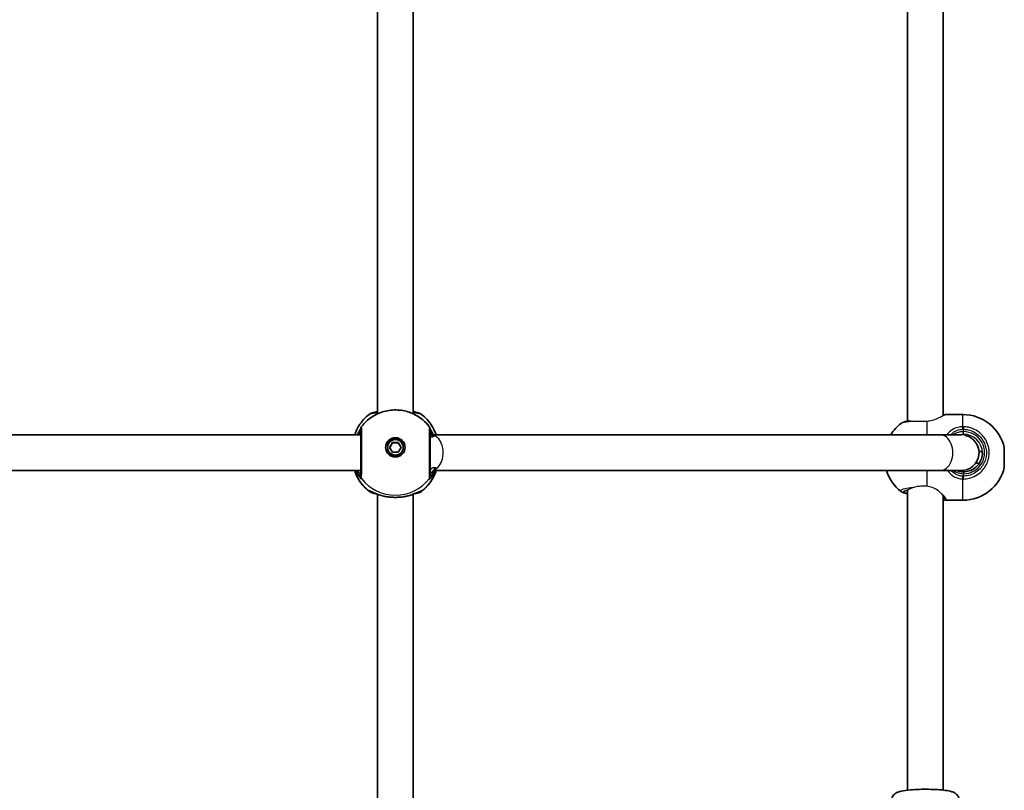
# Model space of a CAD drawing. Units: millimetres. Extents: x 647 to 15445, y -4772 to 5609.
# Drawn here: x 8072 to 8513, y 748 to 1093 of the extents above; entities that cross this region are included whole.
import ezdxf

# ---------------------------------------------------------------- set-up
doc = ezdxf.new("R2010")
doc.units = ezdxf.units.MM
doc.layers.add('Widoczne (ISO)', color=7, linetype='Continuous', lineweight=35)
doc.layers.add('Widoczne wąskie (ISO)', color=7, linetype='Continuous', lineweight=25)

msp = doc.modelspace()

# ---------------------------------------------------------------- linework, layer by layer
at = {"layer": 'Widoczne (ISO)'}
for p, q in [((8232.46, 916.59), (8232.46, 1133.46)), ((8248.46, 916.59), (8248.46, 1133.46)), ((8469.46, 913.34), (8469.46, 1135.22)), ((8485.46, 916.05), (8485.46, 1132.14)), ((8486.64, 916.27), (8494.23, 916.27)), ((8224.96, 907.22), (7919.96, 907.22)), ((8484.09, 907.22), (8257.41, 907.22)), ((8493.4, 907.22), (8484.09, 907.22)), ((8237.86, 901.62), (8239.16, 903.85)), ((8239.16, 903.59), (8237.94, 901.49)), ((8239.16, 903.85), (8241.76, 903.85)), ((8239.16, 903.85), (8239.16, 903.59)), ((8241.76, 903.59), (8239.16, 903.59)), ((8241.76, 903.85), (8241.76, 903.59)), ((8241.76, 903.85), (8243.06, 901.62)), ((8242.98, 901.49), (8241.76, 903.59)), ((8236.96, 901.62), (8236.96, 901.36)), ((8239.16, 899.39), (8237.86, 901.62)), ((8241.76, 899.39), (8239.16, 899.39)), ((8243.06, 901.62), (8241.76, 899.39)), ((8243.96, 901.62), (8243.96, 901.36)), ((8502.56, 899.72), (8501.44, 899.72)), ((8512.76, 901.47), (8512.76, 892.77)), ((8501.6, 894.52), (8499.94, 894.52)), ((8224.96, 891.22), (7919.96, 891.22)), ((8484.09, 891.22), (8258.56, 891.22)), ((8484.09, 891.22), (8493.46, 891.22)), ((8232.46, 724.5), (8232.46, 880.66)), ((8248.46, 724.5), (8248.46, 880.66)), ((8469.46, 748.3), (8469.46, 882.42)), ((8485.46, 748.3), (8485.46, 879.38)), ((8486.64, 877.97), (8494.23, 877.97))]:
    msp.add_line(p, q, dxfattribs=at)
for centre, radius, start, end in [((8494.23, 897.27), 19, 12.7709, 90), ((8478.16, 897.27), 19, 127.5652, 148.4323), ((8226.96, 909.76), 2, 141.9199, 180), ((8253.96, 909.76), 2, 0, 38.0801), ((8493.46, 899.22), 8, 270, 75.3872), ((8478.16, 896.97), 19, 197.6265, 232.4348), ((8494.23, 896.97), 19, 270, 347.2291)]:
    msp.add_arc(centre, radius, start, end, dxfattribs=at)
for major_axis in [(4.35, 0), (-3.5, 0)]:
    msp.add_ellipse((8240.46, 901.62), major_axis=major_axis, ratio=0.991372, dxfattribs=at)
for centre, major_axis, start_param, end_param in [((8240.46, 901.22), (4.35, 0), 0.04561, 3.095983), ((8240.46, 901.36), (3.5, 0), 3.141593, 6.283185)]:
    msp.add_ellipse(centre, major_axis=major_axis, ratio=0.991372, start_param=start_param, end_param=end_param, dxfattribs=at)
for points, knots in [([(8228.79, 916.37), (8227.87, 915.66), (8227.01, 914.87), (8225.45, 913.14), (8224.75, 912.2), (8223.53, 910.21), (8223.01, 909.15), (8222.48, 907.78), (8222.38, 907.5), (8222.28, 907.22)], [2.2295271, 2.2295271, 2.2295271, 2.2295271, 2.4119402, 2.4119402, 2.5943533, 2.5943533, 2.7767664, 2.7767664, 2.8232613, 2.8232613, 2.8232613, 2.8232613]), ([(8225.38, 911), (8226.64, 912.61), (8228.16, 914.01), (8231.55, 916.26), (8233.43, 917.12), (8237.36, 918.2), (8239.42, 918.42), (8243.49, 918.21), (8245.52, 917.77), (8249.33, 916.28), (8251.11, 915.23), (8253.74, 913.05), (8254.69, 912.07), (8255.53, 911)], [3.802013, 3.802013, 3.802013, 3.802013, 4.121339, 4.121339, 4.442402, 4.442402, 4.764792, 4.764792, 5.087562, 5.087562, 5.409602, 5.409602, 5.622765, 5.622765, 5.622765, 5.622765]), ([(8232.46, 917.44), (8231.8, 917.35), (8231.21, 917.25), (8230.02, 916.99), (8229.54, 916.94), (8228.79, 916.37)], [2.4554142, 2.4554142, 2.4554142, 2.4554142, 2.7276443, 2.7276443, 3.0814569, 3.0814569, 3.0814569, 3.0814569]), ([(8232.46, 917.69), (8232.4, 917.67), (8232.35, 917.65), (8231.98, 917.51), (8231.7, 917.39), (8231.43, 917.28)], [2.6345951, 2.6345951, 2.6345951, 2.6345951, 2.6557192, 2.6557192, 2.7723203, 2.7723203, 2.7723203, 2.7723203]), ([(8249.49, 917.28), (8249.25, 917.38), (8248.99, 917.49), (8248.63, 917.63), (8248.55, 917.66), (8248.46, 917.69)], [0.6336914, 0.6336914, 0.6336914, 0.6336914, 0.7392121, 0.7392121, 0.7716427, 0.7716427, 0.7716427, 0.7716427]), ([(8252.13, 916.37), (8251.9, 916.54), (8251.7, 916.65), (8250.92, 917), (8250.36, 917.13), (8249.28, 917.32), (8248.88, 917.38), (8248.46, 917.44)], [0.0932973, 0.0932973, 0.0932973, 0.0932973, 0.2016774, 0.2016774, 0.5445478, 0.5445478, 0.7192262, 0.7192262, 0.7192262, 0.7192262]), ([(8258.63, 907.22), (8258.54, 907.5), (8258.44, 907.78), (8257.91, 909.15), (8257.39, 910.21), (8256.17, 912.2), (8255.47, 913.14), (8253.91, 914.87), (8253.05, 915.66), (8252.13, 916.37)], [6.6015167, 6.6015167, 6.6015167, 6.6015167, 6.6480115, 6.6480115, 6.8304247, 6.8304247, 7.0128378, 7.0128378, 7.1952509, 7.1952509, 7.1952509, 7.1952509]), ([(8485.45, 916.05), (8485.47, 916.06), (8485.5, 916.07), (8485.61, 916.1), (8485.7, 916.13), (8485.87, 916.17), (8485.95, 916.19), (8486.11, 916.22), (8486.19, 916.24), (8486.27, 916.25)], [0.1938684, 0.1938684, 0.1938684, 0.1938684, 0.2076001, 0.2076001, 0.2542982, 0.2542982, 0.3009962, 0.3009962, 0.3476942, 0.3476942, 0.3476942, 0.3476942]), ([(8486.27, 916.25), (8486.3, 916.25), (8486.32, 916.25), (8486.37, 916.26), (8486.39, 916.26), (8486.44, 916.26), (8486.46, 916.27), (8486.51, 916.27), (8486.54, 916.27), (8486.59, 916.27), (8486.61, 916.27), (8486.64, 916.27)], [5.75498798, 5.75498798, 5.75498798, 5.75498798, 5.77143281, 5.77143281, 5.78787764, 5.78787764, 5.80432247, 5.80432247, 5.8207673, 5.8207673, 5.83721213, 5.83721213, 5.83721213, 5.83721213]), ([(8470.08, 913.44), (8469.99, 913.43), (8469.91, 913.41), (8469.17, 913.3), (8468.6, 913.18), (8467.57, 912.88), (8467.13, 912.76), (8466.58, 912.33)], [0.8073211, 0.8073211, 0.8073211, 0.8073211, 0.8412953, 0.8412953, 1.121727, 1.121727, 1.4021588, 1.4021588, 1.4021588, 1.4021588]), ([(8224.98, 910.06), (8224.95, 909.99), (8224.9, 909.89), (8224.71, 909.54), (8224.55, 909.23), (8224.1, 908.4), (8223.81, 907.85), (8223.51, 907.22)], [0.1910615, 0.1910615, 0.1910615, 0.1910615, 0.2901238, 0.2901238, 0.4765393, 0.4765393, 0.711467, 0.711467, 0.711467, 0.711467]), ([(8224.96, 909.76), (8224.96, 909.76), (8224.96, 909.75), (8224.96, 909.63), (8224.96, 909.35), (8224.96, 908.36), (8224.96, 907.52), (8224.96, 905.37), (8224.96, 904.03), (8224.96, 901), (8224.96, 899.28), (8224.96, 895.9), (8224.96, 894.25), (8224.96, 891.28), (8224.96, 890.04), (8224.96, 889.05), (8224.96, 888.85), (8224.96, 888.74)], [0.114832, 0.114832, 0.114832, 0.114832, 0.207203, 0.207203, 0.538728, 0.538728, 0.96971, 0.96971, 1.426728, 1.426728, 1.929794, 1.929794, 2.451064, 2.451064, 3.039836, 3.039836, 3.268858, 3.268858, 3.268858, 3.268858]), ([(8257.65, 906.69), (8257.65, 906.69), (8257.65, 906.7), (8257.32, 907.43), (8256.98, 908.08), (8256.42, 909.14), (8256.19, 909.55), (8256, 909.93), (8255.96, 910), (8255.94, 910.06)], [2.6783146, 2.6783146, 2.6783146, 2.6783146, 2.6793826, 2.6793826, 2.9374024, 2.9374024, 3.1821877, 3.1821877, 3.2623599, 3.2623599, 3.2623599, 3.2623599]), ([(8255.96, 888.74), (8255.96, 888.84), (8255.96, 889.01), (8255.96, 889.63), (8255.96, 890.18), (8255.96, 891.75), (8255.96, 892.87), (8255.96, 895.48), (8255.96, 896.98), (8255.96, 900.17), (8255.96, 901.87), (8255.96, 905), (8255.96, 906.42), (8255.96, 908.71), (8255.96, 909.49), (8255.96, 909.74), (8255.96, 909.76), (8255.96, 909.76)], [0, 0, 0, 0, 0.207203, 0.207203, 0.538728, 0.538728, 0.96971, 0.96971, 1.426728, 1.426728, 1.929794, 1.929794, 2.451064, 2.451064, 3.039836, 3.039836, 3.154024, 3.154024, 3.154024, 3.154024]), ([(8494.46, 890.67), (8495.35, 890.67), (8496.24, 890.81), (8497.94, 891.36), (8498.74, 891.76), (8500.18, 892.8), (8500.82, 893.43), (8501.86, 894.85), (8502.27, 895.65), (8502.82, 897.32), (8502.96, 898.2), (8502.96, 899.08)], [4.712389, 4.712389, 4.712389, 4.712389, 5.026548, 5.026548, 5.340708, 5.340708, 5.654867, 5.654867, 5.969026, 5.969026, 6.283185, 6.283185, 6.283185, 6.283185]), ([(8228.82, 881.88), (8227.89, 882.59), (8227.03, 883.38), (8225.47, 885.11), (8224.76, 886.05), (8223.54, 888.04), (8223.01, 889.1), (8222.46, 890.53), (8222.34, 890.87), (8222.23, 891.22)], [2.2284437, 2.2284437, 2.2284437, 2.2284437, 2.4110735, 2.4110735, 2.5937033, 2.5937033, 2.7763331, 2.7763331, 2.8328899, 2.8328899, 2.8328899, 2.8328899]), ([(8258.69, 891.22), (8258.58, 890.87), (8258.46, 890.53), (8257.9, 889.1), (8257.38, 888.04), (8256.15, 886.05), (8255.45, 885.11), (8253.89, 883.38), (8253.02, 882.59), (8252.1, 881.88)], [6.5918881, 6.5918881, 6.5918881, 6.5918881, 6.6484449, 6.6484449, 6.8310747, 6.8310747, 7.0137045, 7.0137045, 7.1963343, 7.1963343, 7.1963343, 7.1963343]), ([(8491.6, 891.22), (8492.03, 891.05), (8492.47, 890.92), (8493.43, 890.72), (8493.95, 890.67), (8494.46, 890.67)], [5.9404433, 5.9404433, 5.9404433, 5.9404433, 6.0992098, 6.0992098, 6.2734229, 6.2734229, 6.2734229, 6.2734229]), ([(8231.97, 880.85), (8231.22, 880.96), (8230.59, 881.1), (8229.62, 881.41), (8229.27, 881.53), (8228.82, 881.88)], [2.5204766, 2.5204766, 2.5204766, 2.5204766, 2.8445083, 2.8445083, 3.0670273, 3.0670273, 3.0670273, 3.0670273]), ([(8236.32, 879.59), (8235.57, 879.73), (8234.86, 879.9), (8233.52, 880.29), (8232.89, 880.5), (8231.76, 880.92), (8231.26, 881.13), (8230.43, 881.48), (8230.1, 881.62), (8229.83, 881.72), (8229.78, 881.74), (8229.74, 881.75), (8229.74, 881.75), (8229.74, 881.75)], [2.2237207, 2.2237207, 2.2237207, 2.2237207, 2.438556, 2.438556, 2.6533914, 2.6533914, 2.8682268, 2.8682268, 3.0830622, 3.0830622, 3.1560279, 3.1560279, 3.1914426, 3.1914426, 3.1914426, 3.1914426]), ([(8251.18, 881.75), (8251.18, 881.75), (8251.16, 881.75), (8251.06, 881.71), (8250.93, 881.67), (8250.54, 881.51), (8250.23, 881.37), (8249.41, 881.03), (8248.89, 880.82), (8247.72, 880.4), (8247.07, 880.19), (8245.82, 879.84), (8245.22, 879.7), (8244.6, 879.59)], [0.2147951, 0.2147951, 0.2147951, 0.2147951, 0.2750972, 0.2750972, 0.3935275, 0.3935275, 0.5740944, 0.5740944, 0.7889298, 0.7889298, 1.0037652, 1.0037652, 1.182517, 1.182517, 1.182517, 1.182517]), ([(8252.1, 881.88), (8251.85, 881.68), (8251.62, 881.57), (8250.68, 881.15), (8249.92, 881), (8248.95, 880.85)], [0.1077264, 0.1077264, 0.1077264, 0.1077264, 0.2334305, 0.2334305, 0.654257, 0.654257, 0.654257, 0.654257]), ([(8469.46, 880.91), (8468.95, 880.99), (8468.5, 881.09), (8467.57, 881.36), (8467.13, 881.48), (8466.58, 881.91)], [0.8955406, 0.8955406, 0.8955406, 0.8955406, 1.1217081, 1.1217081, 1.4021351, 1.4021351, 1.4021351, 1.4021351]), ([(8469.47, 882.43), (8469.21, 882.37), (8469, 882.3), (8468.79, 882.22), (8468.73, 882.2), (8468.71, 882.18), (8468.7, 882.18), (8468.7, 882.18)], [4.1874416, 4.1874416, 4.1874416, 4.1874416, 4.3691211, 4.3691211, 4.4753109, 4.4753109, 4.507984, 4.507984, 4.507984, 4.507984]), ([(8237.1, 879.46), (8237.04, 879.47), (8236.99, 879.48), (8236.89, 879.49), (8236.83, 879.5), (8236.73, 879.52), (8236.68, 879.52), (8236.57, 879.54), (8236.52, 879.55), (8236.42, 879.57), (8236.37, 879.58), (8236.32, 879.59)], [0, 0, 0, 0, 0.01600764, 0.01600764, 0.03201528, 0.03201528, 0.04802292, 0.04802292, 0.06403057, 0.06403057, 0.08003821, 0.08003821, 0.08003821, 0.08003821]), ([(8243.82, 879.46), (8243.39, 879.41), (8242.96, 879.36), (8242.06, 879.29), (8241.61, 879.26), (8240.69, 879.24), (8240.23, 879.24), (8239.31, 879.26), (8238.86, 879.29), (8237.96, 879.36), (8237.52, 879.41), (8237.1, 879.46)], [5.754988, 5.754988, 5.754988, 5.754988, 5.8874973, 5.8874973, 6.0200067, 6.0200067, 6.152516, 6.152516, 6.2850254, 6.2850254, 6.4175347, 6.4175347, 6.4175347, 6.4175347]), ([(8243.82, 879.46), (8243.87, 879.47), (8243.93, 879.48), (8244.03, 879.49), (8244.08, 879.5), (8244.19, 879.52), (8244.24, 879.52), (8244.34, 879.54), (8244.4, 879.55), (8244.5, 879.57), (8244.55, 879.58), (8244.6, 879.59)], [0, 0, 0, 0, 0.01600764, 0.01600764, 0.03201528, 0.03201528, 0.04802292, 0.04802292, 0.06403057, 0.06403057, 0.08003821, 0.08003821, 0.08003821, 0.08003821]), ([(8485.74, 879.11), (8485.67, 879.17), (8485.58, 879.24), (8485.48, 879.32), (8485.47, 879.33), (8485.46, 879.34)], [0, 0, 0, 0, 0.06953887, 0.06953887, 0.07862952, 0.07862952, 0.07862952, 0.07862952]), ([(8486.27, 878), (8486.19, 878.01), (8486.11, 878.02), (8485.95, 878.05), (8485.87, 878.07), (8485.7, 878.12), (8485.61, 878.14), (8485.5, 878.18), (8485.48, 878.18), (8485.46, 878.19)], [0, 0, 0, 0, 0.0466981, 0.0466981, 0.0933962, 0.0933962, 0.1400942, 0.1400942, 0.1519017, 0.1519017, 0.1519017, 0.1519017]), ([(8486.04, 878.8), (8486.04, 878.8), (8486.03, 878.81), (8486, 878.85), (8485.97, 878.88), (8485.9, 878.96), (8485.85, 879.01), (8485.78, 879.07), (8485.76, 879.09), (8485.74, 879.11)], [6.2136595, 6.2136595, 6.2136595, 6.2136595, 6.262459, 6.262459, 6.328712, 6.328712, 6.394965, 6.394965, 6.4175347, 6.4175347, 6.4175347, 6.4175347]), ([(8486.27, 878), (8486.3, 877.99), (8486.32, 877.99), (8486.37, 877.99), (8486.39, 877.98), (8486.44, 877.98), (8486.46, 877.98), (8486.51, 877.97), (8486.54, 877.97), (8486.59, 877.97), (8486.61, 877.97), (8486.64, 877.97)], [5.75498799, 5.75498799, 5.75498799, 5.75498799, 5.77143281, 5.77143281, 5.78787764, 5.78787764, 5.80432247, 5.80432247, 5.8207673, 5.8207673, 5.83721213, 5.83721213, 5.83721213, 5.83721213]), ([(8462.46, 744.07), (8462.46, 744.46), (8462.53, 744.84), (8462.78, 745.52), (8462.95, 745.81), (8463.35, 746.34), (8463.57, 746.55), (8464.09, 746.95), (8464.37, 747.1), (8465.32, 747.55), (8465.94, 747.71), (8467.83, 748.12), (8469.23, 748.3), (8472.06, 748.54), (8473.39, 748.62), (8476.12, 748.7), (8477.51, 748.71), (8480.24, 748.66), (8481.57, 748.61), (8484.09, 748.45), (8485.27, 748.34), (8487.45, 748.05), (8488.4, 747.87), (8489.76, 747.47), (8490.22, 747.31), (8490.99, 746.83), (8491.21, 746.67), (8491.72, 746.17), (8492.02, 745.8), (8492.37, 744.9), (8492.46, 744.49), (8492.46, 744.07)], [1.570796, 1.570796, 1.570796, 1.570796, 1.619181, 1.619181, 1.672598, 1.672598, 1.741054, 1.741054, 1.847357, 1.847357, 2.132733, 2.132733, 2.58187, 2.58187, 2.924032, 2.924032, 3.255935, 3.255935, 3.586892, 3.586892, 3.923883, 3.923883, 4.288427, 4.288427, 4.500408, 4.500408, 4.575872, 4.575872, 4.659721, 4.659721, 4.712389, 4.712389, 4.712389, 4.712389])]:
    msp.add_open_spline(points, degree=3, knots=knots, dxfattribs=at)
msp.add_open_spline([(8501.42, 899.99), (8501.48, 899.9), (8501.54, 899.81), (8501.6, 899.72)], degree=3, dxfattribs=at)
at = {"layer": 'Widoczne wąskie (ISO)'}
for p, q in [((8494.23, 910.86), (8494.23, 916.27)), ((8478.16, 913.35), (8478.16, 907.22)), ((8494.46, 908.63), (8494.46, 909.7)), ((8494.46, 907.51), (8494.46, 908.63)), ((8478.16, 891.22), (8478.16, 884.22)), ((8494.46, 890.67), (8494.46, 889.81)), ((8494.46, 888.74), (8494.46, 889.81)), ((8494.23, 877.97), (8494.23, 887.46)), ((8229.91, 881.62), (8230.08, 881.62)), ((8250.83, 881.62), (8251.01, 881.62))]:
    msp.add_line(p, q, dxfattribs=at)
for centre, major_axis, ratio, start_param, end_param in [((8486.39, 915.25), (-0.121, 0.993), 0.941255, 6.154774, 6.283185), ((8226.96, 909.67), (-1.99, 0.22), 0.988145, 0.068941, 0.110159), ((8253.96, 909.67), (1.99, 0.22), 0.988145, 6.173026, 6.214244), ((8484.09, 899.22), (0, -8), 0.707107, 0, 3.141593), ((8494.23, 909.43), (-0.04, 2), 0.019804, 4.847693, 5.51228), ((8494.46, 909.43), (0.04, 2), 0.002967, 0.770561, 1.435149), ((8494.46, 899.22), (9.5, 0), 0.99081, 4.712389, 7.853982), ((8494.46, 899.08), (8.5, 0), 0.99081, 0, 1.570796), ((8256.22, 899.22), (0, 8), 0.707107, 3.575947, 6.053379), ((8494.46, 895.16), (-8.5, 0), 0.99081, 3.713666, 3.752504), ((8240.46, 897.08), (-19.15, 0), 0.991372, 0.313979, 0.907928), ((8240.46, 897.08), (19.15, 0), 0.991372, 5.375257, 5.969206), ((8257.3, 892.23), (0.827, -0.562), 0.668797, 0.890354, 1.32902), ((8226.96, 888.74), (-2, 0), 0.988258, 0, 0.664587), ((8226.96, 888.71), (-1.98, 0.31), 0.993843, 0.15292, 0.817506), ((8240.46, 899.19), (19.15, 0), 0.991372, 3.805994, 5.618784), ((8253.96, 888.74), (2, 0), 0.988258, 5.618598, 6.283185), ((8253.96, 888.71), (1.98, 0.31), 0.993843, 5.465679, 6.130265), ((8494.23, 888.47), (-0.05, -2), 0.013925, 1.042241, 1.706827), ((8494.46, 888.47), (0.04, -2), 0.002967, 1.041857, 1.706444), ((8229.91, 883.68), (-1.54, 1.28), 0.994644, 1.599031, 2.263619), ((8229.91, 883.61), (-1.78, -0.91), 0.98916, 0.438608, 1.103204), ((8251.01, 883.68), (1.54, 1.28), 0.994644, 4.019567, 4.684154), ((8251.01, 883.61), (1.78, -0.91), 0.98916, 5.179981, 5.844577), ((8477.46, 881.76), (-9.5, 0), 0.135264, 5.703789, 6.852807), ((8477.46, 882.76), (-8.5, 0), 0.135264, 0.311971, 0.344701), ((8477.46, 882.35), (-8, 0), 0.135264, 6.028615, 6.170807), ((8237.23, 880.46), (-0.131, -0.991), 0.354319, 6.144807, 6.283185), ((8243.69, 880.46), (0.131, -0.991), 0.354319, 0, 0.138379), ((8486.39, 878.99), (-0.121, -0.993), 0.941255, 4.973241, 6.283185), ((8486.39, 879.86), (-0.656, -0.755), 0.895891, 0, 0.770561)]:
    msp.add_ellipse(centre, major_axis=major_axis, ratio=ratio, start_param=start_param, end_param=end_param, dxfattribs=at)
for points, knots in [([(8228.79, 916.37), (8228.82, 916.39), (8228.84, 916.41), (8229.31, 916.69), (8230.36, 916.93), (8232.07, 917.15), (8232.26, 917.17), (8232.46, 917.19)], [-3.0814569, -3.0814569, -3.0814569, -3.0814569, -3.0382384, -3.0382384, -2.4465758, -2.4465758, -2.3738492, -2.3738492, -2.3738492, -2.3738492]), ([(8248.46, 917.19), (8249.18, 917.11), (8249.83, 917.02), (8251.04, 916.8), (8251.54, 916.66), (8251.97, 916.47), (8252.06, 916.42), (8252.13, 916.37)], [-0.8008809, -0.8008809, -0.8008809, -0.8008809, -0.5364001, -0.5364001, -0.2063077, -0.2063077, -0.0932973, -0.0932973, -0.0932973, -0.0932973]), ([(8484.07, 915.16), (8484.23, 915.23), (8484.38, 915.3), (8485.09, 915.65), (8485.54, 915.89), (8486.09, 916.15), (8486.26, 916.22), (8486.39, 916.25)], [0.6900317, 0.6900317, 0.6900317, 0.6900317, 0.7633729, 0.7633729, 1.0626874, 1.0626874, 1.2577806, 1.2577806, 1.2577806, 1.2577806]), ([(8484.07, 915.16), (8484.66, 915.49), (8485.06, 915.76), (8485.36, 915.97), (8485.41, 916.02), (8485.44, 916.04)], [0, 0, 0, 0, 0.3409733, 0.3409733, 0.4735068, 0.4735068, 0.4735068, 0.4735068]), ([(8466.58, 912.33), (8466.64, 912.38), (8466.73, 912.43), (8467.4, 912.76), (8468.54, 913.02), (8470.6, 913.28), (8471.16, 913.34), (8471.74, 913.4)], [-1.4021588, -1.4021588, -1.4021588, -1.4021588, -1.2997031, -1.2997031, -0.7253749, -0.7253749, -0.5377449, -0.5377449, -0.5377449, -0.5377449]), ([(8470.08, 913.44), (8470.18, 913.45), (8470.29, 913.46), (8470.77, 913.48), (8471.21, 913.45), (8471.74, 913.4)], [0.1128062, 0.1128062, 0.1128062, 0.1128062, 0.190592, 0.190592, 0.4181591, 0.4181591, 0.4181591, 0.4181591]), ([(8471.74, 913.4), (8471.81, 913.39), (8471.88, 913.38), (8472.61, 913.31), (8473.38, 913.27), (8474.85, 913.25), (8475.51, 913.25), (8476.84, 913.28), (8477.5, 913.31), (8478.16, 913.35)], [1.9881635, 1.9881635, 1.9881635, 1.9881635, 2.0180077, 2.0180077, 2.29581, 2.29581, 2.5007132, 2.5007132, 2.6994554, 2.6994554, 2.6994554, 2.6994554]), ([(8478.16, 913.35), (8478.97, 913.4), (8479.77, 913.53), (8481.48, 913.98), (8482.34, 914.32), (8483.4, 914.81), (8483.76, 914.99), (8484.07, 915.16)], [0.0695892, 0.0695892, 0.0695892, 0.0695892, 0.3093256, 0.3093256, 0.6186513, 0.6186513, 0.7915071, 0.7915071, 0.7915071, 0.7915071]), ([(8223.88, 907.22), (8224.05, 907.61), (8224.22, 907.96), (8224.58, 908.72), (8224.75, 909.08), (8224.91, 909.49), (8224.95, 909.6), (8224.96, 909.68)], [-0.606475, -0.606475, -0.606475, -0.606475, -0.4284123, -0.4284123, -0.164774, -0.164774, 0, 0, 0, 0]), ([(8224.96, 908.64), (8224.96, 908.58), (8224.93, 908.48), (8224.8, 908.14), (8224.65, 907.84), (8224.41, 907.39), (8224.37, 907.3), (8224.32, 907.22)], [6.2734229, 6.2734229, 6.2734229, 6.2734229, 6.4200186, 6.4200186, 6.6545718, 6.6545718, 6.7048737, 6.7048737, 6.7048737, 6.7048737]), ([(8224.96, 909.68), (8224.96, 909.68), (8224.96, 909.69), (8224.96, 909.69), (8224.96, 909.7), (8224.96, 909.7)], [0, 0, 0, 0, 0.01150026, 0.01150026, 0.02300051, 0.02300051, 0.02300051, 0.02300051]), ([(8225.38, 887.52), (8225.38, 887.65), (8225.38, 887.87), (8225.38, 888.98), (8225.39, 890.36), (8225.39, 893.68), (8225.39, 895.52), (8225.39, 899.3), (8225.39, 901.21), (8225.39, 904.6), (8225.39, 906.09), (8225.39, 908.49), (8225.39, 909.42), (8225.38, 910.54), (8225.38, 910.84), (8225.38, 910.98), (8225.38, 911), (8225.38, 911)], [-3.268858, -3.268858, -3.268858, -3.268858, -3.039836, -3.039836, -2.451064, -2.451064, -1.929794, -1.929794, -1.426728, -1.426728, -0.96971, -0.96971, -0.538728, -0.538728, -0.207203, -0.207203, -0.114832, -0.114832, -0.114832, -0.114832]), ([(8255.53, 911), (8255.53, 911), (8255.53, 910.97), (8255.53, 910.69), (8255.53, 909.83), (8255.53, 907.26), (8255.53, 905.68), (8255.53, 902.18), (8255.53, 900.28), (8255.53, 896.72), (8255.53, 895.05), (8255.53, 892.14), (8255.53, 890.88), (8255.53, 889.13), (8255.53, 888.52), (8255.53, 887.83), (8255.53, 887.63), (8255.53, 887.52)], [-3.154024, -3.154024, -3.154024, -3.154024, -3.039836, -3.039836, -2.451064, -2.451064, -1.929794, -1.929794, -1.426728, -1.426728, -0.96971, -0.96971, -0.538728, -0.538728, -0.207203, -0.207203, 0, 0, 0, 0]), ([(8255.96, 909.7), (8255.96, 909.7), (8255.96, 909.69), (8255.96, 909.69), (8255.96, 909.68), (8255.96, 909.68)], [0, 0, 0, 0, 0.01150026, 0.01150026, 0.02300051, 0.02300051, 0.02300051, 0.02300051]), ([(8255.96, 909.68), (8255.97, 909.58), (8256.04, 909.4), (8256.33, 908.74), (8256.63, 908.14), (8257.11, 907.07), (8257.26, 906.73), (8257.4, 906.37)], [-3.453442, -3.453442, -3.453442, -3.453442, -3.2295712, -3.2295712, -2.871378, -2.871378, -2.7268226, -2.7268226, -2.7268226, -2.7268226]), ([(8257.12, 906.25), (8256.9, 906.66), (8256.7, 907.02), (8256.17, 908.01), (8255.96, 908.47), (8255.96, 908.64)], [5.6722406, 5.6722406, 5.6722406, 5.6722406, 5.8665698, 5.8665698, 6.2734397, 6.2734397, 6.2734397, 6.2734397]), ([(8494.23, 910.86), (8493.68, 910.85), (8493.13, 910.79), (8491.74, 910.54), (8490.92, 910.28), (8489.21, 909.43), (8488.37, 908.77), (8487.49, 907.73), (8487.3, 907.48), (8487.13, 907.22)], [0, 0, 0, 0, 0.164774, 0.164774, 0.4284123, 0.4284123, 0.7619398, 0.7619398, 0.8595368, 0.8595368, 0.8595368, 0.8595368]), ([(8488.81, 907.22), (8489.37, 907.88), (8490.04, 908.42), (8491.44, 909.17), (8492.14, 909.41), (8493.33, 909.64), (8493.8, 909.69), (8494.26, 909.7)], [-0.7386504, -0.7386504, -0.7386504, -0.7386504, -0.4284123, -0.4284123, -0.164774, -0.164774, 0, 0, 0, 0]), ([(8494.46, 908.63), (8494.01, 908.63), (8493.56, 908.6), (8492.41, 908.42), (8491.73, 908.23), (8490.58, 907.76), (8490.1, 907.51), (8489.65, 907.22)], [6.2734229, 6.2734229, 6.2734229, 6.2734229, 6.4200186, 6.4200186, 6.6545718, 6.6545718, 6.8423867, 6.8423867, 6.8423867, 6.8423867]), ([(8492.12, 907.22), (8492.46, 907.3), (8492.81, 907.37), (8493.58, 907.48), (8494.02, 907.51), (8494.46, 907.51)], [-6.539587, -6.539587, -6.539587, -6.539587, -6.4200186, -6.4200186, -6.2734229, -6.2734229, -6.2734229, -6.2734229]), ([(8494.49, 910.86), (8494.44, 910.86), (8494.4, 910.86), (8494.31, 910.86), (8494.27, 910.86), (8494.23, 910.86)], [-0.02300051, -0.02300051, -0.02300051, -0.02300051, -0.01150026, -0.01150026, 0, 0, 0, 0]), ([(8494.26, 909.7), (8494.3, 909.7), (8494.33, 909.7), (8494.39, 909.7), (8494.43, 909.7), (8494.46, 909.7)], [0, 0, 0, 0, 0.01150026, 0.01150026, 0.02300051, 0.02300051, 0.02300051, 0.02300051]), ([(8494.46, 909.7), (8495.15, 909.68), (8495.84, 909.6), (8497.59, 909.21), (8498.63, 908.8), (8500.82, 907.52), (8501.9, 906.54), (8503.64, 904.16), (8504.26, 902.74), (8504.88, 899.63), (8504.81, 897.93), (8503.87, 894.67), (8502.98, 893.14), (8500.4, 890.51), (8498.63, 889.5), (8495.98, 888.86), (8495.22, 888.76), (8494.46, 888.74)], [0, 0, 0, 0, 0.207203, 0.207203, 0.538728, 0.538728, 0.96971, 0.96971, 1.426728, 1.426728, 1.929794, 1.929794, 2.451064, 2.451064, 3.039836, 3.039836, 3.268858, 3.268858, 3.268858, 3.268858]), ([(8494.49, 887.46), (8495.34, 887.48), (8496.19, 887.59), (8499.15, 888.31), (8501.13, 889.43), (8504.01, 892.37), (8505, 894.09), (8506.05, 897.72), (8506.13, 899.62), (8505.44, 903.1), (8504.74, 904.68), (8502.8, 907.33), (8501.59, 908.43), (8499.15, 909.86), (8497.99, 910.32), (8496.03, 910.75), (8495.26, 910.84), (8494.49, 910.86)], [-3.268858, -3.268858, -3.268858, -3.268858, -3.039836, -3.039836, -2.451064, -2.451064, -1.929794, -1.929794, -1.426728, -1.426728, -0.96971, -0.96971, -0.538728, -0.538728, -0.207203, -0.207203, 0, 0, 0, 0]), ([(8257.12, 906.25), (8257.03, 906.21), (8256.9, 906.18), (8256.62, 906.15), (8256.45, 906.14), (8256.17, 906.16), (8256.07, 906.17), (8255.96, 906.19)], [0, 0, 0, 0, 0.0640983, 0.0640983, 0.1270371, 0.1270371, 0.1646191, 0.1646191, 0.1646191, 0.1646191]), ([(8257.65, 906.69), (8257.67, 906.64), (8257.67, 906.58), (8257.6, 906.47), (8257.52, 906.41), (8257.4, 906.37)], [0.0136148, 0.0136148, 0.0136148, 0.0136148, 0.0704571, 0.0704571, 0.1442409, 0.1442409, 0.1442409, 0.1442409]), ([(8502.56, 899.72), (8502.57, 899.72), (8502.59, 899.69), (8502.65, 899.55), (8502.71, 899.39), (8502.81, 898.99), (8502.86, 898.73), (8502.91, 898.38), (8502.91, 898.33), (8502.92, 898.27)], [0.8230015, 0.8230015, 0.8230015, 0.8230015, 0.8869724, 0.8869724, 0.985539, 0.985539, 1.0840738, 1.0840738, 1.1018139, 1.1018139, 1.1018139, 1.1018139]), ([(8222.65, 891.22), (8222.69, 891.13), (8222.73, 891.04), (8223.18, 890.04), (8223.64, 889.27), (8224.51, 888.07), (8224.9, 887.67), (8225.28, 887.41), (8225.37, 887.4), (8225.38, 887.48)], [2.5087204, 2.5087204, 2.5087204, 2.5087204, 2.5399173, 2.5399173, 2.8712508, 2.8712508, 3.2294441, 3.2294441, 3.4533149, 3.4533149, 3.4533149, 3.4533149]), ([(8224.96, 888.71), (8224.95, 888.64), (8224.88, 888.65), (8224.59, 888.9), (8224.29, 889.26), (8223.72, 890.2), (8223.47, 890.67), (8223.23, 891.22)], [-3.4533149, -3.4533149, -3.4533149, -3.4533149, -3.2294441, -3.2294441, -2.8712508, -2.8712508, -2.6304204, -2.6304204, -2.6304204, -2.6304204]), ([(8223.53, 891.22), (8223.72, 890.95), (8223.9, 890.72), (8224.51, 889.99), (8224.84, 889.7), (8224.95, 889.74), (8224.96, 889.76), (8224.96, 889.8)], [5.5962657, 5.5962657, 5.5962657, 5.5962657, 5.7561789, 5.7561789, 6.1839076, 6.1839076, 6.2734229, 6.2734229, 6.2734229, 6.2734229]), ([(8255.54, 887.48), (8255.55, 887.42), (8255.59, 887.41), (8255.81, 887.51), (8256.03, 887.7), (8256.67, 888.41), (8257.12, 889.02), (8257.94, 890.47), (8258.31, 891.26), (8258.63, 892.16), (8258.64, 892.19), (8258.65, 892.21)], [0, 0, 0, 0, 0.164774, 0.164774, 0.428413, 0.428413, 0.76194, 0.76194, 1.048751, 1.048751, 1.055985, 1.055985, 1.055985, 1.055985]), ([(8256.92, 892.48), (8256.8, 892.33), (8256.67, 892.18), (8256.34, 891.81), (8256.14, 891.6), (8255.96, 891.42)], [-7.0530478, -7.0530478, -7.0530478, -7.0530478, -6.9590612, -6.9590612, -6.8007246, -6.8007246, -6.8007246, -6.8007246]), ([(8258.12, 892.3), (8257.93, 891.76), (8257.72, 891.26), (8257.17, 890.12), (8256.83, 889.57), (8256.34, 888.92), (8256.17, 888.75), (8256.01, 888.65), (8255.97, 888.66), (8255.96, 888.71)], [-0.970901, -0.970901, -0.970901, -0.970901, -0.7619401, -0.7619401, -0.4284126, -0.4284126, -0.1647741, -0.1647741, 0, 0, 0, 0]), ([(8255.96, 889.8), (8255.96, 889.74), (8255.99, 889.72), (8256.12, 889.76), (8256.27, 889.88), (8256.72, 890.35), (8257.05, 890.75), (8257.64, 891.57), (8257.88, 891.92), (8258.12, 892.3)], [6.2734397, 6.2734397, 6.2734397, 6.2734397, 6.41994, 6.41994, 6.6543405, 6.6543405, 6.9590612, 6.9590612, 7.1445053, 7.1445053, 7.1445053, 7.1445053]), ([(8256.92, 892.48), (8257.11, 892.53), (8257.29, 892.56), (8257.6, 892.61), (8257.74, 892.62), (8257.87, 892.63)], [0, 0, 0, 0, 0.0594435, 0.0594435, 0.1082262, 0.1082262, 0.1082262, 0.1082262]), ([(8257.87, 892.63), (8257.97, 892.63), (8258.07, 892.63), (8258.25, 892.61), (8258.32, 892.6), (8258.39, 892.57)], [0, 0, 0, 0, 0.040142, 0.040142, 0.0784956, 0.0784956, 0.0784956, 0.0784956]), ([(8258.39, 892.57), (8258.46, 892.54), (8258.53, 892.51), (8258.61, 892.43), (8258.63, 892.39), (8258.66, 892.3), (8258.66, 892.26), (8258.65, 892.21)], [0.0299694, 0.0299694, 0.0299694, 0.0299694, 0.0765593, 0.0765593, 0.1134251, 0.1134251, 0.1497638, 0.1497638, 0.1497638, 0.1497638]), ([(8258.6, 891.96), (8258.53, 891.66), (8258.51, 891.47), (8258.51, 891.35), (8258.51, 891.26), (8258.52, 891.22), (8258.56, 891.22)], [-0.256872, -0.256872, -0.256872, -0.256872, 0, 0, 0, 0.2072257, 0.2072257, 0.2072257, 0.2072257]), ([(8487.47, 891.22), (8487.89, 890.6), (8488.38, 890.03), (8489.82, 888.74), (8490.88, 888.15), (8492.74, 887.6), (8493.48, 887.48), (8494.23, 887.46)], [2.6545387, 2.6545387, 2.6545387, 2.6545387, 2.8712508, 2.8712508, 3.2294441, 3.2294441, 3.4533149, 3.4533149, 3.4533149, 3.4533149]), ([(8494.26, 888.74), (8493.63, 888.76), (8492.99, 888.86), (8491.41, 889.35), (8490.51, 889.87), (8489.53, 890.78), (8489.32, 890.99), (8489.13, 891.22)], [-3.4533149, -3.4533149, -3.4533149, -3.4533149, -3.2294441, -3.2294441, -2.8712508, -2.8712508, -2.7717114, -2.7717114, -2.7717114, -2.7717114]), ([(8490.04, 891.22), (8491.1, 890.49), (8492.34, 890), (8493.91, 889.82), (8494.18, 889.81), (8494.46, 889.81)], [5.7578789, 5.7578789, 5.7578789, 5.7578789, 6.1839076, 6.1839076, 6.2734229, 6.2734229, 6.2734229, 6.2734229]), ([(8224.96, 888.74), (8224.96, 888.73), (8224.96, 888.73), (8224.96, 888.72), (8224.96, 888.71), (8224.96, 888.71)], [0, 0, 0, 0, 0.01150026, 0.01150026, 0.02300051, 0.02300051, 0.02300051, 0.02300051]), ([(8225.38, 887.48), (8225.38, 887.49), (8225.38, 887.49), (8225.38, 887.5), (8225.38, 887.51), (8225.38, 887.52)], [-0.02300051, -0.02300051, -0.02300051, -0.02300051, -0.01150026, -0.01150026, 0, 0, 0, 0]), ([(8255.53, 887.52), (8255.53, 887.51), (8255.53, 887.5), (8255.53, 887.49), (8255.53, 887.49), (8255.54, 887.48)], [-0.02300051, -0.02300051, -0.02300051, -0.02300051, -0.01150026, -0.01150026, 0, 0, 0, 0]), ([(8255.96, 888.71), (8255.96, 888.71), (8255.96, 888.72), (8255.96, 888.73), (8255.96, 888.73), (8255.96, 888.74)], [0, 0, 0, 0, 0.01150026, 0.01150026, 0.02300051, 0.02300051, 0.02300051, 0.02300051]), ([(8494.23, 887.46), (8494.27, 887.46), (8494.31, 887.46), (8494.4, 887.46), (8494.44, 887.46), (8494.49, 887.46)], [-0.02300051, -0.02300051, -0.02300051, -0.02300051, -0.01150026, -0.01150026, 0, 0, 0, 0]), ([(8494.46, 888.74), (8494.43, 888.74), (8494.39, 888.74), (8494.33, 888.74), (8494.3, 888.74), (8494.26, 888.74)], [0, 0, 0, 0, 0.01150026, 0.01150026, 0.02300051, 0.02300051, 0.02300051, 0.02300051]), ([(8228.67, 882.12), (8228.67, 882.11), (8228.66, 882.1), (8228.66, 882.07), (8228.67, 882.05), (8228.67, 882.04)], [-0.07008301, -0.07008301, -0.07008301, -0.07008301, -0.03504151, -0.03504151, 0, 0, 0, 0]), ([(8237.05, 879.48), (8235.82, 879.67), (8234.63, 879.96), (8232.54, 880.63), (8231.63, 881), (8230.08, 881.67), (8229.48, 881.96), (8228.87, 882.16), (8228.73, 882.17), (8228.67, 882.12)], [2.148457, 2.148457, 2.148457, 2.148457, 2.492173, 2.492173, 2.823266, 2.823266, 3.182018, 3.182018, 3.406238, 3.406238, 3.406238, 3.406238]), ([(8229.91, 881.62), (8229.9, 881.64), (8229.89, 881.65), (8229.89, 881.67), (8229.9, 881.68), (8229.91, 881.69)], [0, 0, 0, 0, 0.03504151, 0.03504151, 0.07008301, 0.07008301, 0.07008301, 0.07008301]), ([(8231.76, 880.93), (8230.94, 881.09), (8230.37, 881.26), (8230, 881.51), (8229.94, 881.56), (8229.91, 881.62)], [2.6080421, 2.6080421, 2.6080421, 2.6080421, 3.0382384, 3.0382384, 3.1747553, 3.1747553, 3.1747553, 3.1747553]), ([(8252.24, 882.12), (8252.2, 882.16), (8252.11, 882.16), (8251.76, 882.07), (8251.41, 881.93), (8250.36, 881.47), (8249.59, 881.12), (8247.85, 880.45), (8246.91, 880.14), (8245.25, 879.73), (8244.57, 879.59), (8243.87, 879.48)], [0, 0, 0, 0, 0.165681, 0.165681, 0.43077, 0.43077, 0.763372, 0.763372, 1.062687, 1.062687, 1.257781, 1.257781, 1.257781, 1.257781]), ([(8251.01, 881.62), (8250.97, 881.53), (8250.85, 881.44), (8250.39, 881.22), (8249.93, 881.08), (8249.28, 880.95), (8249.22, 880.94), (8249.16, 880.93)], [0, 0, 0, 0, 0.2063077, 0.2063077, 0.5364001, 0.5364001, 0.5667174, 0.5667174, 0.5667174, 0.5667174]), ([(8251.01, 881.69), (8251.02, 881.68), (8251.02, 881.67), (8251.02, 881.65), (8251.02, 881.64), (8251.01, 881.62)], [0, 0, 0, 0, 0.03504151, 0.03504151, 0.07008301, 0.07008301, 0.07008301, 0.07008301]), ([(8252.24, 882.04), (8252.25, 882.05), (8252.26, 882.07), (8252.26, 882.1), (8252.25, 882.11), (8252.24, 882.12)], [-0.07008301, -0.07008301, -0.07008301, -0.07008301, -0.03504151, -0.03504151, 0, 0, 0, 0]), ([(8471.74, 883.53), (8471.15, 883.47), (8470.59, 883.41), (8468.67, 883.17), (8467.6, 882.94), (8466.41, 882.45), (8466.25, 882.19), (8466.55, 881.93), (8466.56, 881.92), (8466.58, 881.91)], [-2.63701, -2.63701, -2.63701, -2.63701, -2.446576, -2.446576, -1.925821, -1.925821, -1.422771, -1.422771, -1.402135, -1.402135, -1.402135, -1.402135]), ([(8469.46, 880.96), (8469.44, 880.96), (8469.42, 880.97), (8468.56, 881.14), (8468, 881.34), (8467.5, 881.77), (8467.64, 882), (8468.52, 882.36), (8469.05, 882.5), (8469.72, 882.62)], [0.955229, 0.955229, 0.955229, 0.955229, 0.96552, 0.96552, 1.422771, 1.422771, 1.925821, 1.925821, 2.264096, 2.264096, 2.264096, 2.264096]), ([(8469.51, 882.47), (8469.51, 882.46), (8469.5, 882.46), (8469.48, 882.44), (8469.47, 882.43), (8469.47, 882.43)], [1.03130266, 1.03130266, 1.03130266, 1.03130266, 1.03604027, 1.03604027, 1.06488382, 1.06488382, 1.06488382, 1.06488382]), ([(8471.74, 883.53), (8471.23, 883.33), (8470.79, 883.14), (8470.12, 882.83), (8469.88, 882.7), (8469.72, 882.62)], [0, 0, 0, 0, 0.222443, 0.222443, 0.4194218, 0.4194218, 0.4194218, 0.4194218]), ([(8478.16, 884.22), (8477.73, 884.25), (8477.31, 884.28), (8475.87, 884.3), (8474.87, 884.23), (8473.13, 883.96), (8472.38, 883.77), (8471.74, 883.53)], [0.0000101, 0.0000101, 0.0000101, 0.0000101, 0.1280658, 0.1280658, 0.4340086, 0.4340086, 0.7124031, 0.7124031, 0.7124031, 0.7124031]), ([(8484.07, 881.46), (8483.76, 881.76), (8483.4, 882.06), (8482.34, 882.82), (8481.48, 883.32), (8479.77, 883.96), (8478.97, 884.15), (8478.16, 884.22)], [4.1823176, 4.1823176, 4.1823176, 4.1823176, 4.3551734, 4.3551734, 4.664499, 4.664499, 4.9042355, 4.9042355, 4.9042355, 4.9042355]), ([(8486.39, 878.91), (8486.17, 879.3), (8485.81, 879.8), (8484.95, 880.71), (8484.55, 881.09), (8484.07, 881.46)], [2.148457, 2.148457, 2.148457, 2.148457, 2.4921733, 2.4921733, 2.7162059, 2.7162059, 2.7162059, 2.7162059]), ([(8485.44, 879.51), (8485.43, 879.58), (8485.4, 879.65), (8485.29, 879.94), (8485.16, 880.19), (8484.74, 880.77), (8484.44, 881.11), (8484.07, 881.46)], [0.1569653, 0.1569653, 0.1569653, 0.1569653, 0.2077928, 0.2077928, 0.3439122, 0.3439122, 0.5114649, 0.5114649, 0.5114649, 0.5114649]), ([(8243.87, 879.48), (8242.79, 879.33), (8241.62, 879.25), (8240.46, 879.25), (8239.88, 879.25), (8239.31, 879.27), (8238.17, 879.35), (8237.6, 879.41), (8237.05, 879.48)], [5.754988, 5.754988, 5.754988, 5.754988, 6.0862698, 6.0862698, 6.0862698, 6.2497027, 6.2497027, 6.4175347, 6.4175347, 6.4175347, 6.4175347]), ([(8486.64, 877.97), (8486.85, 877.97), (8486.96, 878.03), (8486.96, 878.15), (8486.96, 878.23), (8486.91, 878.33), (8486.72, 878.59), (8486.58, 878.74), (8486.39, 878.91)], [5.8372121, 5.8372121, 5.8372121, 5.8372121, 6.0862698, 6.0862698, 6.0862698, 6.2497027, 6.2497027, 6.4175347, 6.4175347, 6.4175347, 6.4175347])]:
    msp.add_open_spline(points, degree=3, knots=knots, dxfattribs=at)
for points in [[(8485.44, 916.04), (8485.8, 916.16), (8486.13, 916.23), (8486.39, 916.25)], [(8485.44, 916.04), (8485.44, 916.05), (8485.45, 916.05), (8485.45, 916.05)], [(8486.39, 916.25), (8486.48, 916.27), (8486.57, 916.27), (8486.64, 916.27)], [(8495.48, 906.96), (8494.8, 907.14), (8494.1, 907.22), (8493.4, 907.22)], [(8257.4, 906.37), (8257.3, 906.34), (8257.21, 906.3), (8257.12, 906.25)], [(8255.96, 892.26), (8256.29, 892.33), (8256.61, 892.4), (8256.92, 892.48)], [(8258.12, 892.3), (8258.21, 892.39), (8258.3, 892.48), (8258.39, 892.57)], [(8258.65, 892.21), (8258.63, 892.12), (8258.61, 892.04), (8258.6, 891.96)], [(8228.67, 882.04), (8228.7, 881.98), (8228.75, 881.93), (8228.82, 881.88)], [(8229.91, 881.69), (8229.91, 881.69), (8229.91, 881.69), (8229.91, 881.69)], [(8251.01, 881.69), (8251.01, 881.69), (8251.01, 881.69), (8251.01, 881.69)], [(8252.1, 881.88), (8252.17, 881.93), (8252.22, 881.98), (8252.24, 882.04)], [(8237.05, 879.48), (8236.8, 879.51), (8236.55, 879.54), (8236.32, 879.59)], [(8244.6, 879.59), (8244.37, 879.54), (8244.12, 879.51), (8243.87, 879.48)], [(8486.39, 878.91), (8486.13, 879.08), (8485.8, 879.28), (8485.44, 879.51)], [(8485.46, 879.38), (8485.46, 879.41), (8485.45, 879.45), (8485.44, 879.51)], [(8485.84, 879.02), (8485.76, 879), (8485.63, 879), (8485.46, 879.03)]]:
    msp.add_open_spline(points, degree=3, dxfattribs=at)

doc.saveas('drawing.dxf')
